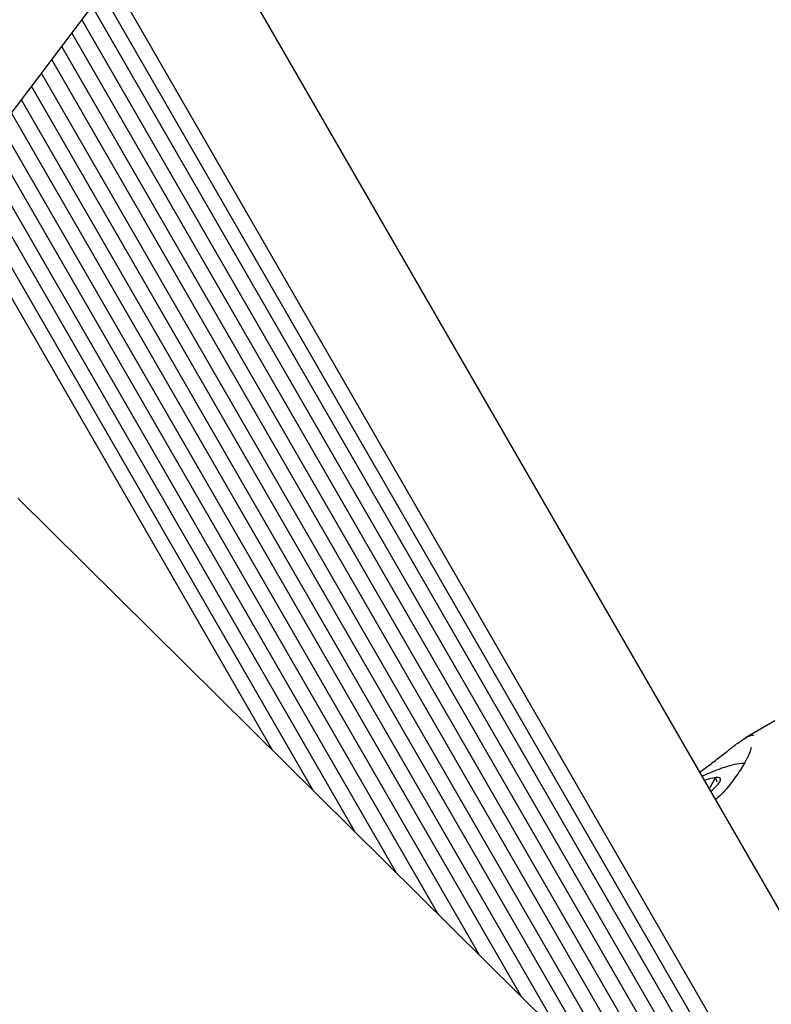
# Model space of a CAD drawing. Units: millimetres. Extents: x 470 to 1560, y 419 to 1615.
# Drawn here: x 856 to 860, y 1058 to 1063 of the extents above; entities that cross this region are included whole.
import ezdxf

# ---------------------------------------------------------------- set-up
doc = ezdxf.new("R2010")
doc.units = ezdxf.units.MM
doc.header["$LTSCALE"] = 100
doc.styles.add('SLDTEXTSTYLE0', font='TXT', dxfattribs={"width": 0.75})
doc.dimstyles.new('SLDDIMSTYLE5', dxfattribs={"dimtxt": 15.875, "dimasz": 8, "dimexe": 0, "dimexo": 0.0625, "dimgap": 3.96875, "dimtad": 2, "dimdec": 0, "dimrnd": 1e-09, "dimzin": 12, "dimdsep": 46, "dimtxsty": 'SLDTEXTSTYLE0', "dimblk1": 'DOT', "dimblk2": 'DOT', "dimsah": 1, "dimcen": 0.09, "dimse1": 1, "dimse2": 1, "dimadec": 0, "dimazin": 3, "dimtfac": 1, "dimtdec": 0, "dimtofl": 0, "dimtmove": 0, "dimatfit": 3, "dimldrblk": 'DOT', "dimfxl": 0, "dimfrac": 2, "dimtolj": 1, "dimtzin": 12, "dimarcsym": 0})

# ---------------------------------------------------------------- blocks, each defined once
blk = doc.blocks.new('_Dot')
at = {"color": 0, "linetype": 'ByBlock', "lineweight": -2}
blk.add_line((-0.5, 0), (-1, 0), dxfattribs=at)
at = {"color": 0, "linetype": 'ByBlock', "const_width": 0.5}
blk.add_lwpolyline([(-0.25, 0, 1), (0.25, 0, 1)], format="xyb", close=True, dxfattribs=at)
blk = doc.blocks.new('_D_10')
at = {"color": 7, "linetype": 'Continuous', "lineweight": 18}
blk.add_line((1319.059, 1594.5532), (638.3662, 1594.5532), dxfattribs=at)
at = {"color": 7, "linetype": 'Continuous', "lineweight": 18, "xscale": 8, "yscale": 8, "rotation": 180.0000000000004}
blk.add_blockref('_Dot', (638.3662, 1594.5532), dxfattribs=at)
at = {"color": 7, "linetype": 'Continuous', "lineweight": 18, "xscale": 8, "yscale": 8}
blk.add_blockref('_Dot', (1319.059, 1594.5532), dxfattribs=at)
at = {"color": 7, "linetype": 'Continuous', "lineweight": 18, "insert": (961.1178, 1615.0172), "char_height": 15.875, "attachment_point": 1, "style": 'SLDTEXTSTYLE0'}
blk.add_mtext('681', dxfattribs=at)
blk = doc.blocks.new('_D_11')
at = {"color": 7, "linetype": 'Continuous', "lineweight": 18}
blk.add_line((491.2434, 634.5557), (491.2434, 1436.2337), dxfattribs=at)
at = {"color": 7, "linetype": 'Continuous', "lineweight": 18, "xscale": 8, "yscale": 8}
for p, rotation in [((491.2434, 1436.2337), 90.0000000000004), ((491.2434, 634.5557), 270.0000000000004)]:
    blk.add_blockref('_Dot', p, dxfattribs=dict(at, rotation=rotation))
at = {"color": 7, "linetype": 'Continuous', "lineweight": 18, "insert": (470.7795, 1017.7999), "char_height": 15.875, "attachment_point": 1, "rotation": 90, "style": 'SLDTEXTSTYLE0'}
blk.add_mtext('802', dxfattribs=at)

msp = doc.modelspace()

# ---------------------------------------------------------------- linework, layer by layer
at = {"color": 7, "linetype": 'Continuous', "lineweight": 25}
for p, q in [((856.3299, 1062.2074), (860.0406, 1067.1251)), ((857.2686, 1063.4514), (862.3358, 1054.6749)), ((856.886, 1062.9444), (861.1627, 1055.537)), ((856.833, 1062.874), (860.9443, 1055.753)), ((856.7814, 1062.8056), (860.732, 1055.963)), ((856.7283, 1062.7353), (860.5136, 1056.179)), ((856.6767, 1062.6669), (860.3012, 1056.389)), ((856.6236, 1062.5966), (860.0829, 1056.605)), ((856.572, 1062.5282), (859.8705, 1056.815)), ((856.5189, 1062.4579), (859.6521, 1057.031)), ((856.4673, 1062.3895), (859.4398, 1057.241)), ((856.4143, 1062.3191), (859.2214, 1057.457)), ((856.3627, 1062.2507), (859.0091, 1057.667)), ((856.3104, 1062.1789), (858.7907, 1057.883)), ((856.261, 1062.1068), (858.5784, 1058.093)), ((856.2142, 1062.0255), (858.36, 1058.309)), ((856.1705, 1061.9436), (858.1476, 1058.519)), ((856.1288, 1061.8535), (857.9293, 1058.735)), ((856.093, 1061.7578), (857.7169, 1058.945)), ((861.9353, 1054.7729), (856.3961, 1060.2513)), ((860.3293, 1059.0948), (860.1779, 1059.0073)), ((860.0217, 1058.8011), (859.9913, 1058.7475)), ((860.0296, 1058.7777), (860.0217, 1058.8011)), ((859.9954, 1058.7285), (860.0071, 1058.7386))]:
    msp.add_line(p, q, dxfattribs=at)
at = {"color": 7, "linetype": 'Continuous', "lineweight": 25, "flags": 128}
msp.add_lwpolyline([(860.0071, 1058.7386), (860.0233, 1058.7538), (860.0357, 1058.7673), (860.0439, 1058.7788), (860.048, 1058.7881), (860.0478, 1058.7951), (860.0432, 1058.7997), (860.0345, 1058.8017), (860.0217, 1058.8011)], dxfattribs=at)
at = {"color": 7, "linetype": 'Continuous', "lineweight": 25}
msp.add_arc((860.0689, 1058.5152), 0.2898, 99.3773, 111.4625, dxfattribs=at)
for points, knots in [([(859.938, 1058.8281), (859.9585, 1058.8432), (860.0011, 1058.8745), (860.0577, 1058.9189), (860.1095, 1058.9594), (860.1542, 1058.9929), (860.1889, 1059.0143), (860.2105, 1059.0237), (860.2166, 1059.0208), (860.2182, 1059.02)], [0, 0, 0, 0, 0.141098, 0.293452, 0.449766, 0.613335, 0.78176, 0.941796, 1, 1, 1, 1]), ([(860.2071, 1058.9559), (860.207, 1058.9575), (860.2069, 1058.9605), (860.2042, 1058.9448), (860.1936, 1058.9165), (860.169, 1058.867), (860.1201, 1058.7945), (860.0698, 1058.73), (860.0297, 1058.6943), (860.0201, 1058.6857)], [0, 0, 0, 0, 0.110057, 0.212175, 0.320567, 0.508401, 0.715896, 0.931852, 1, 1, 1, 1]), ([(860.1704, 1058.8733), (860.166, 1058.8735), (860.1432, 1058.8747), (860.1013, 1058.8642), (860.0345, 1058.844), (859.9766, 1058.8182), (859.9504, 1058.8065)], [0, 0, 0, 0, 0.063173, 0.330887, 0.696873, 1, 1, 1, 1])]:
    msp.add_open_spline(points, degree=3, knots=knots, dxfattribs=at)

# ---------------------------------------------------------------- dimensions: what is measured, and where the dimension line sits
at = {"color": 7, "linetype": 'Continuous', "lineweight": 18}
dim = msp.add_linear_dim(base=(638.3662, 1594.5532), p1=(1319.059, 1268.1704), p2=(638.3662, 837.1403), dimstyle='SLDDIMSTYLE5', dxfattribs=at)
dim.commit()
dim.dimension.update_dxf_attribs({"geometry": '_D_10', "text_midpoint": (978.7126, 1594.5532), "dimtype": 160})
dim = msp.add_linear_dim(base=(491.2434, 634.5557), p1=(989.6286, 1436.2337), p2=(957.3803, 634.5557), angle=90, dimstyle='SLDDIMSTYLE5', dxfattribs=at)
dim.commit()
dim.dimension.update_dxf_attribs({"geometry": '_D_11', "text_midpoint": (491.2434, 1035.3947), "dimtype": 160})

doc.saveas('drawing.dxf')
